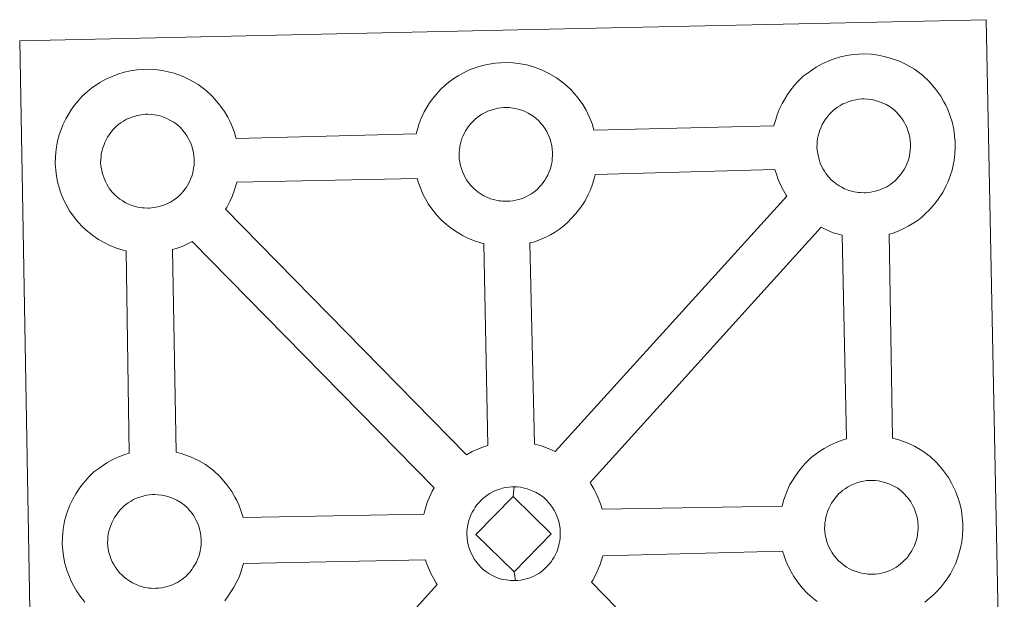
# Model space of a CAD drawing. Units: metres. Extents: x 621069 to 625575, y 4680505 to 4683553.
# Drawn here: x 621516 to 621678, y 4683212 to 4683307 of the extents above; entities that cross this region are included whole.
import ezdxf

# ---------------------------------------------------------------- set-up
doc = ezdxf.new("R2010")
doc.units = ezdxf.units.M
doc.header["$MEASUREMENT"] = 0
doc.layers.add('Level 63', color=7, linetype='Continuous', lineweight=0)

msp = doc.modelspace()

# ---------------------------------------------------------------- linework, layer by layer
at = {"layer": 'Level 63', "linetype": 'Continuous', "lineweight": 0}
for points in [[(621518.61, 4683160.34, 0.01), (621516.08, 4683303.74, 0.01), (621516.08, 4683303.74, 0.01), (621597.9, 4683305.53, 0.01), (621674.83, 4683307.22, 0.01), (621677.83, 4683159.76, 0.01)], [(621526.79, 4683211.49, 0.01), (621526.02, 4683212.46, 0.01), (621525.41, 4683213.32, 0.01), (621524.97, 4683214.09, 0.01), (621524.56, 4683214.9, 0.01), (621524.13, 4683215.91, 0.01), (621523.82, 4683216.75, 0.01), (621523.48, 4683217.85, 0.01), (621523.26, 4683219.01, 0.01), (621523.15, 4683219.96, 0.01), (621523.05, 4683221.07, 0.01), (621523.09, 4683222.12, 0.01), (621523.14, 4683222.93, 0.01), (621523.26, 4683223.8, 0.01), (621523.46, 4683224.81, 0.01), (621523.73, 4683225.79, 0.01), (621523.99, 4683226.53, 0.01), (621524.33, 4683227.42, 0.01), (621524.8, 4683228.42, 0.01), (621525.28, 4683229.26, 0.01), (621525.69, 4683229.89, 0.01), (621526.23, 4683230.66, 0.01), (621526.87, 4683231.42, 0.01), (621527.44, 4683232.07, 0.01), (621528.28, 4683232.88, 0.01), (621529.08, 4683233.47, 0.01), (621529.68, 4683233.91, 0.01), (621530.4, 4683234.37, 0.01), (621531.36, 4683234.93, 0.01), (621532.39, 4683235.39, 0.01), (621533.37, 4683235.74, 0.01), (621534.07, 4683235.97, 0.01), (621533.56, 4683269.22, 0.01), (621533.1, 4683269.35, 0.01), (621531.99, 4683269.66, 0.01), (621530.78, 4683270.18, 0.01), (621529.94, 4683270.58, 0.01), (621529.01, 4683271.11, 0.01), (621528.11, 4683271.74, 0.01), (621527.27, 4683272.38, 0.01), (621526.48, 4683273.11, 0.01), (621525.64, 4683274, 0.01), (621524.88, 4683274.98, 0.01), (621524.27, 4683275.82, 0.01), (621523.83, 4683276.6, 0.01), (621523.41, 4683277.42, 0.01), (621522.97, 4683278.41, 0.01), (621522.67, 4683279.26, 0.01), (621522.34, 4683280.36, 0.01), (621522.12, 4683281.51, 0.01), (621522, 4683282.47, 0.01), (621521.91, 4683283.58, 0.01), (621521.95, 4683284.63, 0.01), (621522, 4683285.44, 0.01), (621522.13, 4683286.32, 0.01), (621522.31, 4683287.32, 0.01), (621522.58, 4683288.3, 0.01), (621522.83, 4683289.03, 0.01), (621523.17, 4683289.93, 0.01), (621523.66, 4683290.93, 0.01), (621524.14, 4683291.77, 0.01), (621524.55, 4683292.41, 0.01), (621525.08, 4683293.17, 0.01), (621525.73, 4683293.93, 0.01), (621526.29, 4683294.59, 0.01), (621527.14, 4683295.38, 0.01), (621527.93, 4683296, 0.01), (621528.53, 4683296.41, 0.01), (621529.25, 4683296.87, 0.01), (621530.22, 4683297.44, 0.01), (621531.25, 4683297.89, 0.01), (621532.21, 4683298.25, 0.01), (621533.24, 4683298.58, 0.01), (621534.31, 4683298.81, 0.01), (621535.31, 4683298.97, 0.01), (621536.21, 4683299.04, 0.01), (621537.09, 4683299.09, 0.01), (621538.3, 4683299.02, 0.01), (621539.46, 4683298.88, 0.01), (621540.45, 4683298.66, 0.01), (621541.43, 4683298.42, 0.01), (621542.95, 4683297.86, 0.01), (621544.14, 4683297.27, 0.01), (621545.38, 4683296.58, 0.01), (621546.72, 4683295.58, 0.01), (621547.76, 4683294.61, 0.01), (621548.42, 4683293.84, 0.01), (621548.93, 4683293.23, 0.01), (621549.72, 4683292.13, 0.01), (621550.25, 4683291.2, 0.01), (621550.53, 4683290.65, 0.01), (621550.86, 4683289.92, 0.01), (621551.3, 4683288.85, 0.01), (621551.58, 4683287.88, 0.01), (621551.62, 4683287.71, 0.01), (621551.62, 4683287.71, 0.01), (621581.19, 4683288.46, 0.01), (621581.46, 4683289.41, 0.01), (621581.7, 4683290.15, 0.01), (621582.04, 4683291.05, 0.01), (621582.53, 4683292.05, 0.01), (621583.01, 4683292.88, 0.01), (621583.42, 4683293.53, 0.01), (621583.96, 4683294.29, 0.01), (621584.59, 4683295.05, 0.01), (621585.17, 4683295.71, 0.01), (621586.01, 4683296.49, 0.01), (621586.8, 4683297.11, 0.01), (621587.41, 4683297.54, 0.01), (621588.12, 4683298, 0.01), (621589.1, 4683298.56, 0.01), (621590.11, 4683299.01, 0.01), (621591.08, 4683299.37, 0.01), (621592.11, 4683299.69, 0.01), (621593.18, 4683299.92, 0.01), (621594.17, 4683300.09, 0.01), (621595.09, 4683300.15, 0.01), (621595.97, 4683300.2, 0.01), (621597.17, 4683300.13, 0.01), (621598.34, 4683299.98, 0.01), (621599.31, 4683299.78, 0.01), (621600.3, 4683299.52, 0.01), (621601.82, 4683298.97, 0.01), (621603, 4683298.39, 0.01), (621604.25, 4683297.68, 0.01), (621605.59, 4683296.7, 0.01), (621606.63, 4683295.72, 0.01), (621607.29, 4683294.96, 0.01), (621607.8, 4683294.34, 0.01), (621608.59, 4683293.26, 0.01), (621609.12, 4683292.32, 0.01), (621609.4, 4683291.76, 0.01), (621609.74, 4683291.04, 0.01), (621610.16, 4683289.97, 0.01), (621610.42, 4683289.06, 0.01), (621639.98, 4683289.76, 0.01), (621639.97, 4683289.84, 0.01), (621640.27, 4683290.83, 0.01), (621640.51, 4683291.56, 0.01), (621640.85, 4683292.45, 0.01), (621641.33, 4683293.45, 0.01), (621641.81, 4683294.29, 0.01), (621642.22, 4683294.93, 0.01), (621642.75, 4683295.69, 0.01), (621643.39, 4683296.45, 0.01), (621643.97, 4683297.1, 0.01), (621644.81, 4683297.91, 0.01), (621645.59, 4683298.51, 0.01), (621646.22, 4683298.94, 0.01), (621646.92, 4683299.41, 0.01), (621647.9, 4683299.95, 0.01), (621648.92, 4683300.42, 0.01), (621649.88, 4683300.77, 0.01), (621650.92, 4683301.09, 0.01), (621651.98, 4683301.32, 0.01), (621652.98, 4683301.49, 0.01), (621653.88, 4683301.57, 0.01), (621654.76, 4683301.61, 0.01), (621655.97, 4683301.54, 0.01), (621657.13, 4683301.38, 0.01), (621658.12, 4683301.18, 0.01), (621659.1, 4683300.92, 0.01), (621660.62, 4683300.38, 0.01), (621661.8, 4683299.81, 0.01), (621663.06, 4683299.09, 0.01), (621664.38, 4683298.1, 0.01), (621665.42, 4683297.13, 0.01), (621666.08, 4683296.35, 0.01), (621666.6, 4683295.75, 0.01), (621667.39, 4683294.66, 0.01), (621667.92, 4683293.72, 0.01), (621668.2, 4683293.17, 0.01), (621668.53, 4683292.45, 0.01), (621668.96, 4683291.37, 0.01), (621669.24, 4683290.41, 0.01), (621669.53, 4683289.24, 0.01), (621669.67, 4683288.07, 0.01), (621669.75, 4683287.12, 0.01), (621669.75, 4683286.19, 0.01), (621669.72, 4683285.19, 0.01), (621669.58, 4683284.1, 0.01), (621669.41, 4683283.31, 0.01), (621669.24, 4683282.48, 0.01), (621668.95, 4683281.56, 0.01), (621668.59, 4683280.62, 0.01), (621668.23, 4683279.85, 0.01), (621667.71, 4683278.81, 0.01), (621667.17, 4683278.03, 0.01), (621666.85, 4683277.55, 0.01), (621666.22, 4683276.71, 0.01), (621665.46, 4683275.92, 0.01), (621664.89, 4683275.34, 0.01), (621664.22, 4683274.73, 0.01), (621663.5, 4683274.18, 0.01), (621662.7, 4683273.64, 0.01), (621662.03, 4683273.27, 0.01), (621661.46, 4683272.95, 0.01), (621660.38, 4683272.44, 0.01), (621659.41, 4683272.1, 0.01), (621658.89, 4683271.96, 0.01), (621659.48, 4683238.45, 0.01), (621660.36, 4683238.22, 0.01), (621661.88, 4683237.67, 0.01), (621663.05, 4683237.1, 0.01), (621664.3, 4683236.39, 0.01), (621665.64, 4683235.41, 0.01), (621666.67, 4683234.42, 0.01), (621667.34, 4683233.65, 0.01), (621667.85, 4683233.04, 0.01), (621668.65, 4683231.96, 0.01), (621669.15, 4683231.01, 0.01), (621669.44, 4683230.46, 0.01), (621669.79, 4683229.74, 0.01), (621670.21, 4683228.67, 0.01), (621670.5, 4683227.69, 0.01), (621670.78, 4683226.54, 0.01), (621670.92, 4683225.38, 0.01), (621670.99, 4683224.42, 0.01), (621671.01, 4683223.49, 0.01), (621670.96, 4683222.5, 0.01), (621670.84, 4683221.4, 0.01), (621670.67, 4683220.6, 0.01), (621670.48, 4683219.79, 0.01), (621670.21, 4683218.86, 0.01), (621669.84, 4683217.91, 0.01), (621669.49, 4683217.14, 0.01), (621668.97, 4683216.11, 0.01), (621668.42, 4683215.31, 0.01), (621668.1, 4683214.85, 0.01), (621667.47, 4683214.01, 0.01), (621666.71, 4683213.2, 0.01), (621666.15, 4683212.63, 0.01), (621665.48, 4683212.05, 0.01), (621664.77, 4683211.48, 0.01)]]:
    msp.add_polyline3d(points, dxfattribs=at)
at = {"layer": 'Level 63', "linetype": 'Continuous', "lineweight": 13}
for points in [[(621655.03, 4683278.77, 0.01), (621654.83, 4683278.77, 0.01), (621654.19, 4683278.79, 0.01), (621653.87, 4683278.82, 0.01), (621653.54, 4683278.88, 0.01), (621653.15, 4683278.93, 0.01), (621652.74, 4683279.04, 0.01), (621652.2, 4683279.18, 0.01), (621651.6, 4683279.44, 0.01), (621651.15, 4683279.67, 0.01), (621650.68, 4683279.93, 0.01), (621650.2, 4683280.26, 0.01), (621649.81, 4683280.57, 0.01), (621649.41, 4683280.92, 0.01), (621648.95, 4683281.41, 0.01), (621648.53, 4683281.95, 0.01), (621648.28, 4683282.32, 0.01), (621648.07, 4683282.67, 0.01), (621647.82, 4683283.16, 0.01), (621647.59, 4683283.66, 0.01), (621647.45, 4683284.09, 0.01), (621647.28, 4683284.66, 0.01), (621647.17, 4683285.24, 0.01), (621647.1, 4683285.77, 0.01), (621647.05, 4683286.28, 0.01), (621647.07, 4683286.77, 0.01), (621647.1, 4683287.24, 0.01), (621647.16, 4683287.67, 0.01), (621647.26, 4683288.15, 0.01), (621647.4, 4683288.65, 0.01), (621647.55, 4683289.08, 0.01), (621647.73, 4683289.55, 0.01), (621647.93, 4683290.01, 0.01), (621648.19, 4683290.43, 0.01), (621648.45, 4683290.84, 0.01), (621648.71, 4683291.21, 0.01), (621649.04, 4683291.62, 0.01), (621649.36, 4683291.96, 0.01), (621649.69, 4683292.29, 0.01), (621650.05, 4683292.56, 0.01), (621650.42, 4683292.82, 0.01), (621650.82, 4683293.08, 0.01), (621651.33, 4683293.37, 0.01), (621651.79, 4683293.57, 0.01), (621652.34, 4683293.77, 0.01), (621652.86, 4683293.94, 0.01), (621653.43, 4683294.07, 0.01), (621653.93, 4683294.15, 0.01), (621654.43, 4683294.19, 0.01), (621654.82, 4683294.21, 0.01), (621655.34, 4683294.17, 0.01), (621655.94, 4683294.1, 0.01), (621656.48, 4683293.98, 0.01), (621656.98, 4683293.85, 0.01), (621657.78, 4683293.56, 0.01), (621658.42, 4683293.26, 0.01), (621659.06, 4683292.9, 0.01), (621659.68, 4683292.44, 0.01), (621660.14, 4683292.01, 0.01), (621660.51, 4683291.58, 0.01), (621660.81, 4683291.21, 0.01), (621661.2, 4683290.67, 0.01), (621661.44, 4683290.25, 0.01), (621661.62, 4683289.92, 0.01), (621661.79, 4683289.53, 0.01), (621662, 4683288.98, 0.01), (621662.16, 4683288.49, 0.01), (621662.29, 4683287.93, 0.01), (621662.35, 4683287.36, 0.01), (621662.4, 4683286.8, 0.01), (621662.41, 4683286.31, 0.01), (621662.39, 4683285.8, 0.01), (621662.33, 4683285.33, 0.01), (621662.24, 4683284.88, 0.01), (621662.12, 4683284.37, 0.01), (621662.01, 4683284, 0.01), (621661.83, 4683283.51, 0.01), (621661.63, 4683283.08, 0.01), (621661.39, 4683282.62, 0.01), (621661.12, 4683282.23, 0.01), (621660.89, 4683281.89, 0.01), (621660.58, 4683281.49, 0.01), (621660.21, 4683281.09, 0.01), (621659.88, 4683280.75, 0.01), (621659.53, 4683280.44, 0.01), (621659.2, 4683280.19, 0.01), (621658.85, 4683279.94, 0.01), (621658.52, 4683279.76, 0.01), (621658.16, 4683279.57, 0.01), (621657.68, 4683279.34, 0.01), (621657.23, 4683279.19, 0.01), (621656.82, 4683279.07, 0.01), (621656.38, 4683278.96, 0.01), (621655.9, 4683278.86, 0.01), (621655.41, 4683278.81, 0.01), (621655.03, 4683278.77, 0.01)], [(621596.24, 4683277.37, 0.01), (621596.03, 4683277.37, 0.01), (621595.4, 4683277.38, 0.01), (621595.07, 4683277.43, 0.01), (621594.76, 4683277.47, 0.01), (621594.34, 4683277.53, 0.01), (621593.92, 4683277.64, 0.01), (621593.41, 4683277.78, 0.01), (621592.8, 4683278.04, 0.01), (621592.34, 4683278.27, 0.01), (621591.89, 4683278.53, 0.01), (621591.4, 4683278.85, 0.01), (621591, 4683279.17, 0.01), (621590.62, 4683279.53, 0.01), (621590.16, 4683280, 0.01), (621589.73, 4683280.53, 0.01), (621589.47, 4683280.91, 0.01), (621589.27, 4683281.28, 0.01), (621589.02, 4683281.75, 0.01), (621588.8, 4683282.26, 0.01), (621588.64, 4683282.69, 0.01), (621588.49, 4683283.25, 0.01), (621588.37, 4683283.83, 0.01), (621588.3, 4683284.37, 0.01), (621588.25, 4683284.87, 0.01), (621588.28, 4683285.37, 0.01), (621588.32, 4683285.83, 0.01), (621588.37, 4683286.26, 0.01), (621588.46, 4683286.73, 0.01), (621588.6, 4683287.25, 0.01), (621588.74, 4683287.68, 0.01), (621588.92, 4683288.14, 0.01), (621589.14, 4683288.61, 0.01), (621589.38, 4683289.02, 0.01), (621589.64, 4683289.42, 0.01), (621589.91, 4683289.81, 0.01), (621590.25, 4683290.22, 0.01), (621590.55, 4683290.55, 0.01), (621590.9, 4683290.89, 0.01), (621591.24, 4683291.16, 0.01), (621591.62, 4683291.41, 0.01), (621592.01, 4683291.69, 0.01), (621592.52, 4683291.97, 0.01), (621592.99, 4683292.16, 0.01), (621593.53, 4683292.36, 0.01), (621594.07, 4683292.53, 0.01), (621594.63, 4683292.65, 0.01), (621595.14, 4683292.74, 0.01), (621595.64, 4683292.78, 0.01), (621596.03, 4683292.8, 0.01), (621596.54, 4683292.77, 0.01), (621597.14, 4683292.7, 0.01), (621597.69, 4683292.58, 0.01), (621598.18, 4683292.45, 0.01), (621598.99, 4683292.16, 0.01), (621599.62, 4683291.84, 0.01), (621600.27, 4683291.48, 0.01), (621600.88, 4683291.03, 0.01), (621601.34, 4683290.6, 0.01), (621601.7, 4683290.18, 0.01), (621602.01, 4683289.81, 0.01), (621602.41, 4683289.27, 0.01), (621602.65, 4683288.84, 0.01), (621602.8, 4683288.52, 0.01), (621602.99, 4683288.13, 0.01), (621603.21, 4683287.56, 0.01), (621603.36, 4683287.08, 0.01), (621603.49, 4683286.53, 0.01), (621603.56, 4683285.95, 0.01), (621603.6, 4683285.4, 0.01), (621603.62, 4683284.91, 0.01), (621603.58, 4683284.4, 0.01), (621603.53, 4683283.93, 0.01), (621603.43, 4683283.48, 0.01), (621603.33, 4683282.96, 0.01), (621603.21, 4683282.59, 0.01), (621603.03, 4683282.1, 0.01), (621602.83, 4683281.68, 0.01), (621602.59, 4683281.2, 0.01), (621602.33, 4683280.82, 0.01), (621602.08, 4683280.48, 0.01), (621601.79, 4683280.09, 0.01), (621601.42, 4683279.68, 0.01), (621601.07, 4683279.33, 0.01), (621600.74, 4683279.05, 0.01), (621600.4, 4683278.77, 0.01), (621600.06, 4683278.55, 0.01), (621599.71, 4683278.35, 0.01), (621599.36, 4683278.15, 0.01), (621598.89, 4683277.94, 0.01), (621598.44, 4683277.78, 0.01), (621598.01, 4683277.66, 0.01), (621597.57, 4683277.54, 0.01), (621597.11, 4683277.45, 0.01), (621596.62, 4683277.4, 0.01), (621596.24, 4683277.37, 0.01)], [(621537.38, 4683276.26, 0.01), (621537.15, 4683276.26, 0.01), (621536.54, 4683276.28, 0.01), (621536.22, 4683276.31, 0.01), (621535.88, 4683276.36, 0.01), (621535.47, 4683276.42, 0.01), (621535.06, 4683276.52, 0.01), (621534.54, 4683276.66, 0.01), (621533.94, 4683276.92, 0.01), (621533.48, 4683277.14, 0.01), (621533.01, 4683277.42, 0.01), (621532.54, 4683277.74, 0.01), (621532.14, 4683278.05, 0.01), (621531.75, 4683278.4, 0.01), (621531.29, 4683278.89, 0.01), (621530.86, 4683279.42, 0.01), (621530.6, 4683279.79, 0.01), (621530.4, 4683280.16, 0.01), (621530.15, 4683280.64, 0.01), (621529.93, 4683281.15, 0.01), (621529.78, 4683281.58, 0.01), (621529.61, 4683282.14, 0.01), (621529.5, 4683282.71, 0.01), (621529.43, 4683283.25, 0.01), (621529.38, 4683283.76, 0.01), (621529.41, 4683284.25, 0.01), (621529.44, 4683284.72, 0.01), (621529.49, 4683285.14, 0.01), (621529.59, 4683285.63, 0.01), (621529.73, 4683286.14, 0.01), (621529.89, 4683286.56, 0.01), (621530.06, 4683287.04, 0.01), (621530.27, 4683287.49, 0.01), (621530.51, 4683287.91, 0.01), (621530.77, 4683288.31, 0.01), (621531.04, 4683288.69, 0.01), (621531.38, 4683289.1, 0.01), (621531.69, 4683289.44, 0.01), (621532.03, 4683289.77, 0.01), (621532.38, 4683290.05, 0.01), (621532.75, 4683290.3, 0.01), (621533.15, 4683290.56, 0.01), (621533.65, 4683290.84, 0.01), (621534.11, 4683291.05, 0.01), (621534.66, 4683291.26, 0.01), (621535.21, 4683291.43, 0.01), (621535.76, 4683291.54, 0.01), (621536.28, 4683291.64, 0.01), (621536.77, 4683291.67, 0.01), (621537.15, 4683291.68, 0.01), (621537.68, 4683291.66, 0.01), (621538.27, 4683291.58, 0.01), (621538.81, 4683291.46, 0.01), (621539.3, 4683291.34, 0.01), (621540.12, 4683291.05, 0.01), (621540.75, 4683290.73, 0.01), (621541.4, 4683290.38, 0.01), (621542.02, 4683289.91, 0.01), (621542.47, 4683289.48, 0.01), (621542.83, 4683289.06, 0.01), (621543.15, 4683288.69, 0.01), (621543.54, 4683288.15, 0.01), (621543.78, 4683287.73, 0.01), (621543.94, 4683287.4, 0.01), (621544.12, 4683287.01, 0.01), (621544.34, 4683286.46, 0.01), (621544.48, 4683285.97, 0.01), (621544.63, 4683285.41, 0.01), (621544.69, 4683284.84, 0.01), (621544.74, 4683284.28, 0.01), (621544.74, 4683283.79, 0.01), (621544.73, 4683283.28, 0.01), (621544.66, 4683282.81, 0.01), (621544.57, 4683282.37, 0.01), (621544.45, 4683281.85, 0.01), (621544.35, 4683281.48, 0.01), (621544.16, 4683280.99, 0.01), (621543.96, 4683280.57, 0.01), (621543.71, 4683280.09, 0.01), (621543.46, 4683279.71, 0.01), (621543.22, 4683279.38, 0.01), (621542.93, 4683278.97, 0.01), (621542.54, 4683278.56, 0.01), (621542.2, 4683278.23, 0.01), (621541.87, 4683277.93, 0.01), (621541.52, 4683277.66, 0.01), (621541.19, 4683277.43, 0.01), (621540.85, 4683277.24, 0.01), (621540.48, 4683277.05, 0.01), (621540.02, 4683276.82, 0.01), (621539.57, 4683276.67, 0.01), (621539.15, 4683276.54, 0.01), (621538.7, 4683276.44, 0.01), (621538.24, 4683276.34, 0.01), (621537.75, 4683276.29, 0.01), (621537.38, 4683276.26, 0.01)], [(621604.04, 4683236.22, 0.01), (621603.16, 4683236.65, 0.01), (621601.64, 4683237.21, 0.01), (621600.67, 4683237.44, 0.01), (621599.88, 4683270.5, 0.01), (621599.95, 4683270.53, 0.01), (621600.65, 4683270.73, 0.01), (621601.65, 4683271.06, 0.01), (621602.71, 4683271.57, 0.01), (621603.28, 4683271.88, 0.01), (621603.94, 4683272.25, 0.01), (621604.76, 4683272.81, 0.01), (621605.47, 4683273.36, 0.01), (621606.15, 4683273.96, 0.01), (621606.7, 4683274.53, 0.01), (621607.46, 4683275.34, 0.01), (621608.09, 4683276.18, 0.01), (621608.41, 4683276.64, 0.01), (621608.97, 4683277.44, 0.01), (621609.48, 4683278.47, 0.01), (621609.84, 4683279.24, 0.01), (621610.2, 4683280.19, 0.01), (621610.48, 4683281.11, 0.01), (621610.62, 4683281.75, 0.01), (621640.15, 4683282.6, 0.01), (621640.39, 4683281.82, 0.01), (621640.69, 4683280.96, 0.01), (621641.12, 4683279.96, 0.01), (621641.55, 4683279.16, 0.01), (621641.99, 4683278.37, 0.01), (621642.11, 4683278.21, 0.01), (621604.04, 4683236.22, 0.01)], [(621592.99, 4683237.24, 0.01), (621592.42, 4683237.05, 0.01), (621591.44, 4683236.7, 0.01), (621590.43, 4683236.23, 0.01), (621589.48, 4683235.69, 0.01), (621549.9, 4683276.06, 0.01), (621550.09, 4683276.33, 0.01), (621550.61, 4683277.36, 0.01), (621550.97, 4683278.13, 0.01), (621551.33, 4683279.07, 0.01), (621551.6, 4683279.99, 0.01), (621551.73, 4683280.51, 0.01), (621581.38, 4683281.13, 0.01), (621581.59, 4683280.41, 0.01), (621581.9, 4683279.57, 0.01), (621582.32, 4683278.55, 0.01), (621582.75, 4683277.75, 0.01), (621583.19, 4683276.97, 0.01), (621583.79, 4683276.13, 0.01), (621584.55, 4683275.15, 0.01), (621585.4, 4683274.26, 0.01), (621586.19, 4683273.53, 0.01), (621587.04, 4683272.88, 0.01), (621587.93, 4683272.27, 0.01), (621588.85, 4683271.74, 0.01), (621589.69, 4683271.32, 0.01), (621590.91, 4683270.8, 0.01), (621592.01, 4683270.48, 0.01), (621592.34, 4683270.41, 0.01), (621592.99, 4683237.24, 0.01)], [(621651.9, 4683238.33, 0.01), (621651.19, 4683238.1, 0.01), (621650.2, 4683237.74, 0.01), (621649.2, 4683237.28, 0.01), (621648.22, 4683236.73, 0.01), (621647.5, 4683236.27, 0.01), (621646.9, 4683235.84, 0.01), (621646.11, 4683235.24, 0.01), (621645.28, 4683234.44, 0.01), (621644.69, 4683233.79, 0.01), (621644.05, 4683233.01, 0.01), (621643.53, 4683232.25, 0.01), (621643.12, 4683231.62, 0.01), (621642.61, 4683230.79, 0.01), (621642.15, 4683229.78, 0.01), (621641.81, 4683228.89, 0.01), (621641.56, 4683228.16, 0.01), (621641.31, 4683227.26, 0.01), (621611.75, 4683226.77, 0.01), (621611.48, 4683227.66, 0.01), (621611.06, 4683228.72, 0.01), (621610.72, 4683229.44, 0.01), (621610.44, 4683230, 0.01), (621609.93, 4683230.93, 0.01), (621609.79, 4683231.13, 0.01), (621647.74, 4683273.1, 0.01), (621648.51, 4683272.73, 0.01), (621649.72, 4683272.21, 0.01), (621650.81, 4683271.89, 0.01), (621651.2, 4683271.8, 0.01), (621651.9, 4683238.33, 0.01)], [(621584.15, 4683230.25, 0.01), (621583.85, 4683229.74, 0.01), (621583.38, 4683228.73, 0.01), (621583.04, 4683227.84, 0.01), (621582.8, 4683227.1, 0.01), (621582.52, 4683226.12, 0.01), (621582.48, 4683225.92, 0.01), (621552.77, 4683225.41, 0.01), (621552.49, 4683226.38, 0.01), (621552.06, 4683227.45, 0.01), (621551.73, 4683228.17, 0.01), (621551.44, 4683228.72, 0.01), (621550.92, 4683229.66, 0.01), (621550.12, 4683230.75, 0.01), (621549.62, 4683231.36, 0.01), (621548.95, 4683232.14, 0.01), (621547.91, 4683233.11, 0.01), (621546.58, 4683234.1, 0.01), (621545.32, 4683234.81, 0.01), (621544.15, 4683235.39, 0.01), (621542.63, 4683235.93, 0.01), (621541.81, 4683236.13, 0.01), (621541.19, 4683269.45, 0.01), (621541.79, 4683269.62, 0.01), (621542.77, 4683269.96, 0.01), (621543.84, 4683270.47, 0.01), (621544.42, 4683270.77, 0.01), (621544.43, 4683270.78, 0.01), (621584.15, 4683230.25, 0.01)], [(621597.16, 4683228.85, 0.01), (621591.04, 4683222.57, 0.01), (621597.29, 4683216.44, 0.01), (621597.52, 4683215.03, 0.01), (621597.31, 4683215.01, 0.01), (621596.68, 4683215.04, 0.01), (621596.36, 4683215.07, 0.01), (621596.02, 4683215.12, 0.01), (621595.63, 4683215.18, 0.01), (621595.21, 4683215.28, 0.01), (621594.7, 4683215.42, 0.01), (621594.08, 4683215.69, 0.01), (621593.62, 4683215.91, 0.01), (621593.16, 4683216.17, 0.01), (621592.68, 4683216.51, 0.01), (621592.29, 4683216.81, 0.01), (621591.9, 4683217.17, 0.01), (621591.44, 4683217.65, 0.01), (621591.02, 4683218.2, 0.01), (621590.76, 4683218.55, 0.01), (621590.55, 4683218.92, 0.01), (621590.31, 4683219.42, 0.01), (621590.08, 4683219.91, 0.01), (621589.93, 4683220.34, 0.01), (621589.76, 4683220.9, 0.01), (621589.64, 4683221.47, 0.01), (621589.58, 4683222.03, 0.01), (621589.55, 4683222.53, 0.01), (621589.56, 4683223.02, 0.01), (621589.59, 4683223.48, 0.01), (621589.65, 4683223.9, 0.01), (621589.75, 4683224.39, 0.01), (621589.88, 4683224.9, 0.01), (621590.03, 4683225.33, 0.01), (621590.21, 4683225.8, 0.01), (621590.42, 4683226.26, 0.01), (621590.68, 4683226.67, 0.01), (621590.92, 4683227.08, 0.01), (621591.2, 4683227.46, 0.01), (621591.54, 4683227.87, 0.01), (621591.84, 4683228.21, 0.01), (621592.19, 4683228.54, 0.01), (621592.53, 4683228.8, 0.01), (621592.9, 4683229.06, 0.01), (621593.3, 4683229.32, 0.01), (621593.82, 4683229.61, 0.01), (621594.27, 4683229.82, 0.01), (621594.81, 4683230.02, 0.01), (621595.36, 4683230.2, 0.01), (621595.92, 4683230.31, 0.01), (621596.42, 4683230.39, 0.01), (621596.92, 4683230.43, 0.01), (621597.3, 4683230.45, 0.01), (621597.16, 4683228.85, 0.01)], [(621597.52, 4683215.03, 0.01), (621597.29, 4683216.44, 0.01), (621603.39, 4683222.69, 0.01), (621597.16, 4683228.85, 0.01), (621597.3, 4683230.45, 0.01), (621597.82, 4683230.42, 0.01), (621598.42, 4683230.35, 0.01), (621598.97, 4683230.23, 0.01), (621599.46, 4683230.11, 0.01), (621600.28, 4683229.8, 0.01), (621600.91, 4683229.5, 0.01), (621601.56, 4683229.12, 0.01), (621602.17, 4683228.68, 0.01), (621602.62, 4683228.25, 0.01), (621602.98, 4683227.82, 0.01), (621603.3, 4683227.46, 0.01), (621603.69, 4683226.92, 0.01), (621603.92, 4683226.49, 0.01), (621604.1, 4683226.17, 0.01), (621604.28, 4683225.78, 0.01), (621604.5, 4683225.23, 0.01), (621604.65, 4683224.73, 0.01), (621604.77, 4683224.18, 0.01), (621604.85, 4683223.6, 0.01), (621604.88, 4683223.04, 0.01), (621604.89, 4683222.56, 0.01), (621604.87, 4683222.05, 0.01), (621604.81, 4683221.58, 0.01), (621604.72, 4683221.13, 0.01), (621604.61, 4683220.62, 0.01), (621604.5, 4683220.24, 0.01), (621604.31, 4683219.76, 0.01), (621604.11, 4683219.33, 0.01), (621603.88, 4683218.86, 0.01), (621603.62, 4683218.47, 0.01), (621603.37, 4683218.12, 0.01), (621603.08, 4683217.73, 0.01), (621602.69, 4683217.32, 0.01), (621602.35, 4683217, 0.01), (621602.03, 4683216.69, 0.01), (621601.68, 4683216.42, 0.01), (621601.34, 4683216.2, 0.01), (621601.01, 4683216, 0.01), (621600.63, 4683215.81, 0.01), (621600.18, 4683215.58, 0.01), (621599.73, 4683215.43, 0.01), (621599.3, 4683215.31, 0.01), (621598.86, 4683215.2, 0.01), (621598.39, 4683215.1, 0.01), (621597.9, 4683215.06, 0.01), (621597.52, 4683215.03, 0.01)], [(621656.3, 4683216.08, 0.01), (621656.08, 4683216.06, 0.01), (621655.46, 4683216.09, 0.01), (621655.13, 4683216.13, 0.01), (621654.8, 4683216.17, 0.01), (621654.39, 4683216.23, 0.01), (621653.99, 4683216.34, 0.01), (621653.47, 4683216.49, 0.01), (621652.85, 4683216.75, 0.01), (621652.4, 4683216.96, 0.01), (621651.93, 4683217.23, 0.01), (621651.45, 4683217.55, 0.01), (621651.07, 4683217.86, 0.01), (621650.67, 4683218.23, 0.01), (621650.22, 4683218.7, 0.01), (621649.79, 4683219.24, 0.01), (621649.53, 4683219.61, 0.01), (621649.33, 4683219.97, 0.01), (621649.07, 4683220.46, 0.01), (621648.85, 4683220.96, 0.01), (621648.7, 4683221.38, 0.01), (621648.54, 4683221.95, 0.01), (621648.42, 4683222.53, 0.01), (621648.34, 4683223.08, 0.01), (621648.31, 4683223.58, 0.01), (621648.33, 4683224.08, 0.01), (621648.37, 4683224.53, 0.01), (621648.43, 4683224.96, 0.01), (621648.51, 4683225.44, 0.01), (621648.65, 4683225.94, 0.01), (621648.79, 4683226.39, 0.01), (621648.98, 4683226.85, 0.01), (621649.21, 4683227.3, 0.01), (621649.44, 4683227.73, 0.01), (621649.69, 4683228.13, 0.01), (621649.97, 4683228.52, 0.01), (621650.3, 4683228.92, 0.01), (621650.61, 4683229.26, 0.01), (621650.95, 4683229.58, 0.01), (621651.3, 4683229.86, 0.01), (621651.69, 4683230.12, 0.01), (621652.07, 4683230.37, 0.01), (621652.57, 4683230.66, 0.01), (621653.03, 4683230.87, 0.01), (621653.58, 4683231.08, 0.01), (621654.13, 4683231.24, 0.01), (621654.68, 4683231.36, 0.01), (621655.19, 4683231.45, 0.01), (621655.68, 4683231.48, 0.01), (621656.06, 4683231.5, 0.01), (621656.59, 4683231.48, 0.01), (621657.18, 4683231.4, 0.01), (621657.74, 4683231.27, 0.01), (621658.23, 4683231.15, 0.01), (621659.05, 4683230.86, 0.01), (621659.67, 4683230.55, 0.01), (621660.33, 4683230.2, 0.01), (621660.94, 4683229.73, 0.01), (621661.38, 4683229.3, 0.01), (621661.76, 4683228.87, 0.01), (621662.07, 4683228.51, 0.01), (621662.46, 4683227.98, 0.01), (621662.69, 4683227.55, 0.01), (621662.86, 4683227.21, 0.01), (621663.05, 4683226.83, 0.01), (621663.26, 4683226.27, 0.01), (621663.41, 4683225.77, 0.01), (621663.55, 4683225.23, 0.01), (621663.62, 4683224.65, 0.01), (621663.66, 4683224.1, 0.01), (621663.66, 4683223.61, 0.01), (621663.64, 4683223.1, 0.01), (621663.58, 4683222.63, 0.01), (621663.49, 4683222.17, 0.01), (621663.38, 4683221.67, 0.01), (621663.25, 4683221.29, 0.01), (621663.07, 4683220.81, 0.01), (621662.88, 4683220.37, 0.01), (621662.65, 4683219.91, 0.01), (621662.38, 4683219.53, 0.01), (621662.13, 4683219.19, 0.01), (621661.85, 4683218.78, 0.01), (621661.46, 4683218.38, 0.01), (621661.12, 4683218.04, 0.01), (621660.79, 4683217.75, 0.01), (621660.45, 4683217.48, 0.01), (621660.11, 4683217.23, 0.01), (621659.77, 4683217.06, 0.01), (621659.42, 4683216.86, 0.01), (621658.94, 4683216.64, 0.01), (621658.49, 4683216.48, 0.01), (621658.06, 4683216.36, 0.01), (621657.63, 4683216.26, 0.01), (621657.15, 4683216.15, 0.01), (621656.68, 4683216.1, 0.01), (621656.3, 4683216.08, 0.01)], [(621538.52, 4683213.75, 0.01), (621538.31, 4683213.74, 0.01), (621537.68, 4683213.77, 0.01), (621537.35, 4683213.79, 0.01), (621537.02, 4683213.84, 0.01), (621536.63, 4683213.91, 0.01), (621536.2, 4683214.01, 0.01), (621535.68, 4683214.15, 0.01), (621535.08, 4683214.41, 0.01), (621534.62, 4683214.64, 0.01), (621534.16, 4683214.91, 0.01), (621533.68, 4683215.23, 0.01), (621533.29, 4683215.54, 0.01), (621532.89, 4683215.89, 0.01), (621532.43, 4683216.37, 0.01), (621532.02, 4683216.92, 0.01), (621531.75, 4683217.28, 0.01), (621531.54, 4683217.65, 0.01), (621531.29, 4683218.13, 0.01), (621531.07, 4683218.64, 0.01), (621530.92, 4683219.06, 0.01), (621530.75, 4683219.63, 0.01), (621530.63, 4683220.2, 0.01), (621530.56, 4683220.75, 0.01), (621530.53, 4683221.25, 0.01), (621530.56, 4683221.75, 0.01), (621530.58, 4683222.2, 0.01), (621530.64, 4683222.63, 0.01), (621530.73, 4683223.12, 0.01), (621530.87, 4683223.62, 0.01), (621531.03, 4683224.05, 0.01), (621531.2, 4683224.53, 0.01), (621531.41, 4683224.97, 0.01), (621531.65, 4683225.39, 0.01), (621531.93, 4683225.8, 0.01), (621532.19, 4683226.18, 0.01), (621532.52, 4683226.59, 0.01), (621532.84, 4683226.93, 0.01), (621533.17, 4683227.26, 0.01), (621533.53, 4683227.53, 0.01), (621533.89, 4683227.79, 0.01), (621534.3, 4683228.04, 0.01), (621534.8, 4683228.33, 0.01), (621535.26, 4683228.55, 0.01), (621535.8, 4683228.75, 0.01), (621536.35, 4683228.91, 0.01), (621536.91, 4683229.04, 0.01), (621537.42, 4683229.12, 0.01), (621537.92, 4683229.15, 0.01), (621538.29, 4683229.17, 0.01), (621538.82, 4683229.14, 0.01), (621539.41, 4683229.07, 0.01), (621539.96, 4683228.96, 0.01), (621540.44, 4683228.83, 0.01), (621541.27, 4683228.52, 0.01), (621541.9, 4683228.22, 0.01), (621542.55, 4683227.87, 0.01), (621543.16, 4683227.41, 0.01), (621543.62, 4683226.97, 0.01), (621543.98, 4683226.55, 0.01), (621544.29, 4683226.19, 0.01), (621544.68, 4683225.64, 0.01), (621544.92, 4683225.22, 0.01), (621545.09, 4683224.89, 0.01), (621545.27, 4683224.5, 0.01), (621545.49, 4683223.95, 0.01), (621545.64, 4683223.45, 0.01), (621545.77, 4683222.89, 0.01), (621545.83, 4683222.32, 0.01), (621545.88, 4683221.77, 0.01), (621545.89, 4683221.28, 0.01), (621545.87, 4683220.78, 0.01), (621545.8, 4683220.3, 0.01), (621545.71, 4683219.85, 0.01), (621545.6, 4683219.34, 0.01), (621545.49, 4683218.96, 0.01), (621545.3, 4683218.48, 0.01), (621545.1, 4683218.05, 0.01), (621544.87, 4683217.59, 0.01), (621544.6, 4683217.2, 0.01), (621544.37, 4683216.87, 0.01), (621544.07, 4683216.46, 0.01), (621543.69, 4683216.05, 0.01), (621543.35, 4683215.72, 0.01), (621543.01, 4683215.41, 0.01), (621542.67, 4683215.15, 0.01), (621542.34, 4683214.91, 0.01), (621541.99, 4683214.72, 0.01), (621541.63, 4683214.53, 0.01), (621541.17, 4683214.31, 0.01), (621540.71, 4683214.16, 0.01), (621540.29, 4683214.03, 0.01), (621539.86, 4683213.93, 0.01), (621539.38, 4683213.83, 0.01), (621538.9, 4683213.78, 0.01), (621538.52, 4683213.75, 0.01)]]:
    msp.add_polyline3d(points, close=True, dxfattribs=at)
for points in [[(621649.6, 4683174.11, 0.01), (621610, 4683214.74, 0.01), (621610.25, 4683215.1, 0.01), (621610.76, 4683216.11, 0.01), (621611.11, 4683216.9, 0.01), (621611.49, 4683217.85, 0.01), (621611.77, 4683218.76, 0.01), (621611.85, 4683219.1, 0.01), (621641.41, 4683219.86, 0.01), (621641.64, 4683219.11, 0.01), (621641.94, 4683218.26, 0.01), (621642.37, 4683217.26, 0.01), (621642.81, 4683216.45, 0.01), (621643.23, 4683215.67, 0.01), (621643.84, 4683214.83, 0.01), (621644.6, 4683213.85, 0.01), (621645.46, 4683212.96, 0.01), (621646.24, 4683212.24, 0.01), (621647.08, 4683211.58, 0.01)], [(621549.76, 4683211.71, 0.01), (621550.36, 4683212.56, 0.01), (621550.68, 4683213.02, 0.01), (621551.23, 4683213.83, 0.01), (621551.75, 4683214.85, 0.01), (621552.12, 4683215.61, 0.01), (621552.47, 4683216.57, 0.01), (621552.76, 4683217.49, 0.01), (621552.83, 4683217.81, 0.01), (621582.75, 4683218.45, 0.01), (621582.88, 4683218.06, 0.01), (621583.17, 4683217.21, 0.01), (621583.61, 4683216.21, 0.01), (621584.04, 4683215.4, 0.01), (621584.47, 4683214.62, 0.01), (621584.64, 4683214.38, 0.01), (621546.28, 4683171.72, 0.01)]]:
    msp.add_polyline3d(points, dxfattribs=at)

doc.saveas('drawing.dxf')
